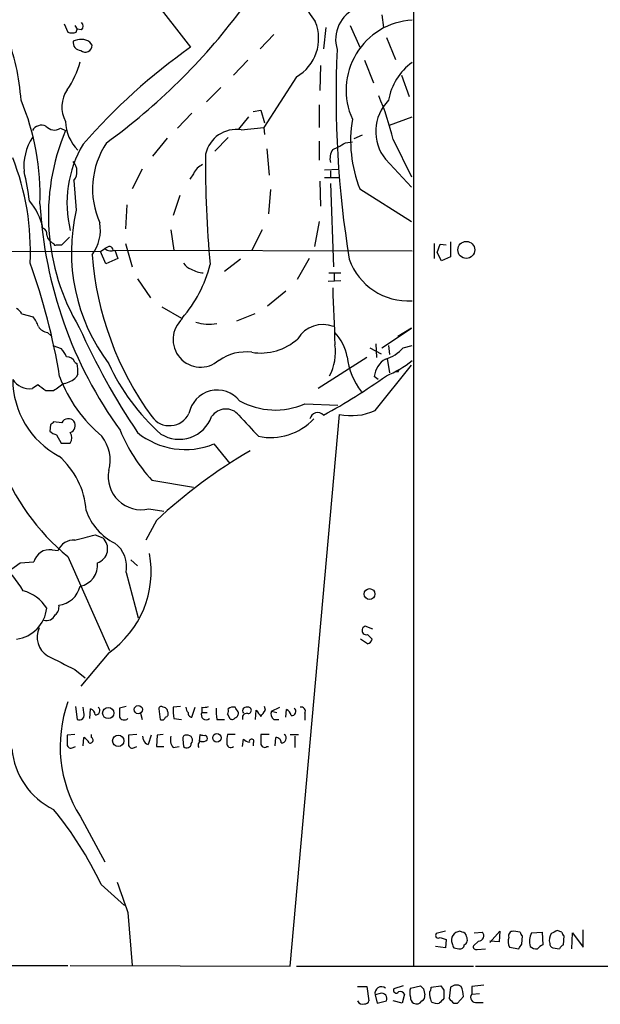
# Model space of a CAD drawing. Extents: x 6 to 1054, y 16 to 890.
# Drawn here: x 818 to 883, y 65 to 176 of the extents above; entities that cross this region are included whole.
import ezdxf

# ---------------------------------------------------------------- set-up
doc = ezdxf.new("R2010")
doc.units = 0
doc.header["$MEASUREMENT"] = 0
doc.layers.add('MAIN', color=5, linetype='CONTINUOUS')

msp = doc.modelspace()

# ---------------------------------------------------------------- linework, layer by layer
at = {"layer": 'MAIN'}
for p, q in [((862.4993, 265.176), (862.4993, 69.85)), ((829.564, 182.88), (837.5227, 172.5506)), ((823.3833, 175.1753), (823.8067, 174.244)), ((858.9433, 176.1913), (859.1127, 174.752)), ((824.5687, 175.006), (824.8227, 174.5826)), ((824.738, 174.244), (824.8227, 174.5826)), ((825.3307, 174.498), (824.8227, 174.5826)), ((852.678, 174.752), (852.424, 172.3813)), ((855.3873, 175.006), (856.488, 172.5506)), ((826.516, 172.8046), (826.262, 173.1433)), ((846.836, 173.99), (845.312, 172.3813)), ((859.4513, 173.6513), (860.4673, 171.196)), ((843.9573, 171.1113), (842.3487, 169.418)), ((856.996, 171.1113), (858.012, 168.5713)), ((852.0853, 170.5186), (852.0007, 167.7246)), ((849.376, 169.2486), (845.7353, 163.576)), ((861.1447, 169.418), (861.9913, 167.0473)), ((840.9093, 168.0633), (839.3007, 166.4546)), ((844.55, 165.354), (845.3967, 165.5233)), ((845.3967, 165.5233), (845.82, 164.084)), ((851.916, 166.116), (851.916, 163.576)), ((837.692, 165.1846), (836.0833, 163.4913)), ((842.9413, 163.4066), (844.042, 164.7613)), ((859.79, 163.83), (862.33, 164.7613)), ((822.96, 163.4913), (823.5527, 163.2373)), ((843.1953, 163.322), (845.7353, 163.576)), ((845.7353, 163.576), (845.82, 162.814)), ((834.898, 162.3906), (833.2893, 160.3586)), ((841.756, 162.4753), (840.232, 160.9513)), ((851.916, 162.052), (851.916, 159.9353)), ((854.8793, 161.8826), (855.6413, 161.9673)), ((856.742, 162.7293), (855.8107, 162.306)), ((860.2133, 162.2213), (862.2453, 158.0726)), ((846.074, 161.2053), (846.328, 158.242)), ((853.44, 161.1206), (854.0327, 161.3746)), ((859.3667, 160.02), (862.2453, 156.8873)), ((832.104, 158.9193), (831.0033, 156.718)), ((852.5087, 158.8346), (854.1173, 158.9193)), ((853.186, 158.75), (853.186, 157.988)), ((824.484, 157.6493), (824.738, 154.3473)), ((837.8613, 158.4113), (837.438, 157.8186)), ((852.0007, 157.5646), (852.0853, 154.7706)), ((852.5087, 157.988), (854.202, 157.988)), ((846.4973, 156.6333), (846.2433, 153.924)), ((853.186, 157.3106), (853.5247, 147.9973)), ((856.488, 156.718), (862.2453, 153.0773)), ((836.3373, 155.956), (835.5753, 153.7546)), ((830.4107, 154.94), (830.2413, 152.2306)), ((835.3213, 152.146), (835.66, 149.86)), ((845.566, 152.146), (844.3807, 149.86)), ((851.916, 153.0773), (851.408, 150.2833)), ((823.1293, 150.4526), (823.976, 151.2993)), ((822.5367, 150.4526), (823.1293, 150.4526)), ((827.4473, 149.6906), (827.9553, 150.0293)), ((828.8867, 149.86), (862.33, 149.7753)), ((829.056, 149.86), (829.3947, 148.9286)), ((830.2413, 150.622), (831.0033, 147.9973)), ((864.7853, 150.622), (864.7853, 148.9286)), ((865.124, 149.606), (865.4627, 150.5373)), ((865.4627, 150.5373), (866.14, 150.4526)), ((866.648, 150.7913), (866.648, 149.098)), ((807.3813, 149.7753), (827.4473, 149.6906)), ((828.04, 148.336), (827.4473, 149.6906)), ((829.3947, 148.9286), (828.04, 148.336)), ((843.1107, 148.844), (841.3327, 147.4893)), ((850.8153, 148.9286), (849.4607, 146.558)), ((865.632, 148.6746), (865.124, 149.606)), ((866.648, 149.098), (865.632, 148.6746)), ((831.596, 146.6426), (833.0353, 144.526)), ((853.0167, 147.32), (854.3713, 147.32)), ((853.6093, 147.2353), (853.6093, 146.4733)), ((852.932, 146.3886), (854.3713, 146.4733)), ((848.1907, 145.288), (846.1587, 143.5946)), ((834.3053, 143.51), (836.5067, 142.24)), ((818.642, 142.748), (819.912, 142.4093)), ((844.7193, 142.748), (842.6873, 141.9013)), ((858.9433, 138.938), (862.2453, 141.1393)), ((862.2453, 141.1393), (860.7213, 140.208)), ((821.5207, 140.6313), (821.944, 140.2926)), ((822.1133, 139.192), (823.0447, 138.8533)), ((857.5887, 138.938), (858.8587, 138.2606)), ((858.266, 139.3613), (858.3507, 137.8373)), ((859.7053, 139.192), (859.79, 138.176)), ((861.314, 138.938), (862.33, 139.192)), ((857.25, 137.8373), (851.8313, 134.366)), ((859.536, 137.7526), (859.79, 136.144)), ((824.5687, 137.3293), (824.8227, 137.16)), ((858.1813, 131.9106), (862.2453, 136.9906)), ((824.9073, 135.9746), (824.738, 135.636)), ((858.52, 135.382), (858.0967, 135.7206)), ((860.806, 136.2286), (860.552, 136.2286)), ((820.42, 134.7893), (819.8273, 134.366)), ((822.198, 134.112), (821.3513, 134.112)), ((850.3073, 132.6726), (854.0327, 132.5033)), ((848.6987, 69.7653), (854.202, 131.4873)), ((821.8593, 130.302), (821.7747, 129.6246)), ((823.1293, 130.556), (822.198, 130.6406)), ((822.5367, 129.2013), (823.0447, 128.27)), ((823.0447, 128.27), (824.0607, 128.27)), ((840.1473, 128.1853), (841.9253, 125.984)), ((833.2047, 124.1213), (837.8613, 123.3593)), ((832.866, 120.904), (834.5593, 120.65)), ((833.7127, 119.634), (832.5273, 117.4326)), ((826.8547, 118.0253), (827.7013, 117.6866)), ((822.0287, 116.332), (822.706, 116.2473)), ((813.9007, 111.5906), (818.4727, 114.8926)), ((818.4727, 114.8926), (819.9967, 114.9773)), ((823.8067, 115.57), (828.4633, 105.0713)), ((830.834, 115.2313), (831.596, 114.554)), ((830.326, 113.792), (831.6807, 108.712)), ((857.9273, 107.442), (857.0807, 107.7806)), ((857.3347, 106.8493), (857.8427, 106.3413)), ((857.3347, 105.8333), (856.5727, 106.3413)), ((828.3787, 104.8173), (825.246, 101.092)), ((824.5687, 102.9546), (825.754, 102.0233)), ((824.6533, 98.806), (824.8227, 97.3666)), ((825.5847, 98.1286), (825.5, 98.7213)), ((826.262, 97.4513), (826.3467, 98.552)), ((830.326, 98.806), (829.564, 98.6366)), ((831.9347, 98.044), (832.104, 97.3666)), ((833.9667, 98.552), (834.136, 97.3666)), ((834.9827, 98.2133), (834.898, 98.4673)), ((836.422, 98.806), (835.5753, 98.7213)), ((837.692, 97.6206), (838.0307, 98.7213)), ((838.7927, 98.7213), (838.7927, 98.1286)), ((838.7927, 98.1286), (839.3853, 98.1286)), ((844.804, 97.3666), (844.8887, 98.3826)), ((845.9047, 98.3826), (845.82, 98.806)), ((846.582, 98.298), (847.5133, 98.7213)), ((846.582, 98.298), (847.1747, 98.1286)), ((848.1907, 97.6206), (848.2753, 98.4673)), ((850.3073, 98.044), (850.3073, 97.282)), ((835.66, 97.4513), (836.5067, 97.3666)), ((840.486, 97.3666), (841.3327, 97.3666)), ((841.6713, 97.9593), (841.9253, 97.4513)), ((846.836, 97.3666), (847.4287, 97.3666)), ((824.5687, 95.6733), (823.722, 95.5886)), ((825.5, 94.4033), (825.5847, 95.3346)), ((826.4313, 95.3346), (826.4313, 95.6733)), ((831.5113, 95.6733), (830.58, 95.5886)), ((832.2733, 95.0806), (832.1887, 95.504)), ((833.12, 95.5886), (832.7813, 94.5726)), ((833.7973, 95.5886), (833.7127, 94.3186)), ((834.4747, 95.6733), (833.7973, 95.5886)), ((836.676, 95.1653), (836.7607, 94.3186)), ((838.5387, 94.9113), (838.6233, 95.6733)), ((842.518, 95.6733), (841.6713, 95.6733)), ((843.3647, 94.3186), (843.4493, 95.1653)), ((844.55, 94.742), (844.55, 94.4033)), ((846.328, 95.6733), (845.3967, 95.6733)), ((847.0053, 94.4033), (847.09, 95.3346)), ((848.6987, 95.6733), (849.63, 95.6733)), ((849.2067, 95.504), (849.2067, 94.234)), ((824.3993, 94.234), (824.6533, 94.3186)), ((831.2573, 94.234), (831.5113, 94.3186)), ((833.7127, 94.3186), (834.5593, 94.3186)), ((835.5753, 94.234), (836.2527, 94.3186)), ((846.074, 94.3186), (846.2433, 94.3186)), ((825.1613, 86.5293), (827.9553, 81.4493)), ((827.532, 78.9093), (830.1567, 76.5386)), ((830.4953, 75.7766), (831.0033, 69.85)), ((881.4647, 71.882), (881.4647, 73.8293)), ((866.0553, 73.66), (865.0393, 73.406)), ((865.4627, 72.9826), (866.14, 72.7286)), ((866.14, 72.7286), (866.0553, 71.7973)), ((867.918, 73.5753), (867.664, 73.66)), ((869.2727, 73.4906), (870.204, 73.5753)), ((871.0507, 72.39), (872.1513, 73.66)), ((872.1513, 73.66), (872.0667, 72.4746)), ((874.4373, 73.5753), (873.6753, 73.66)), ((874.6067, 72.2206), (874.6913, 73.152)), ((875.7073, 73.4906), (876.8927, 73.5753)), ((876.8927, 73.5753), (876.9773, 72.136)), ((879.094, 73.5753), (878.586, 73.7446)), ((879.2633, 72.136), (879.348, 73.152)), ((880.1947, 71.7126), (880.2793, 73.4906)), ((880.2793, 73.4906), (881.4647, 71.882)), ((866.0553, 71.7973), (864.9547, 71.9666)), ((866.9867, 71.7973), (867.5793, 71.7126)), ((869.7807, 72.5593), (869.188, 72.0513)), ((869.6113, 71.628), (870.5427, 71.7126)), ((872.0667, 72.4746), (871.0507, 72.5593)), ((873.252, 71.882), (874.268, 71.7126)), ((878.078, 71.7973), (878.84, 71.7126)), ((789.94, 69.85), (823.8067, 69.85)), ((824.0607, 69.85), (848.6987, 69.7653)), ((849.376, 69.7653), (869.188, 69.7653)), ((869.442, 69.7653), (985.6893, 69.7653)), ((856.234, 67.4793), (857.25, 67.4793)), ((857.25, 67.4793), (857.504, 65.8706)), ((861.314, 67.564), (860.298, 67.2253)), ((862.1607, 67.31), (863.2613, 67.564)), ((863.6, 67.2253), (863.7693, 66.548)), ((864.4467, 67.3946), (865.5473, 67.564)), ((866.648, 67.3946), (866.4787, 66.1246)), ((869.0187, 67.4793), (869.0187, 66.6326)), ((858.774, 66.7173), (858.1813, 66.548)), ((858.1813, 66.548), (858.4353, 65.6166)), ((861.4833, 66.6326), (861.2293, 65.6166)), ((865.886, 67.056), (865.886, 66.1246)), ((867.41, 65.6166), (868.0873, 66.3786)), ((869.0187, 66.6326), (869.8653, 66.7173)), ((858.4353, 65.6166), (859.4513, 65.8706)), ((861.2293, 65.6166), (860.2133, 65.8706)), ((866.9867, 65.6166), (867.41, 65.6166)), ((869.6113, 65.7013), (870.2887, 65.7013))]:
    msp.add_line(p, q, dxfattribs=at)
for centre, radius in [((868.3986, 149.8818), 0.9481), ((857.5664, 111.3882), 0.6085), ((828.3175, 98.0722), 0.6239), ((831.678, 98.4631), 0.4596), ((829.4429, 94.9653), 0.6392), ((840.486, 95.3082), 0.4732)]:
    msp.add_circle(centre, radius, dxfattribs=at)
for centre, radius, start, end in [((883.8557, 198.6913), 39.8558, 193.231885, 215.707968), ((786.954, 218.7513), 70.2074, 305.903059, 323.117584), ((857.5728, 173.4317), 3.7984, 112.009528, 197.387859), ((824.8862, 174.9213), 0.6138, 316.399434, 43.600566), ((846.9235, 173.5413), 4.9439, 299.740138, 22.450484), ((862.7928, 167.757), 7.8552, 93.377597, 204.437435), ((794.507, 165.0758), 24.1001, 3.683243, 21.925022), ((824.2724, 175.3858), 1.2331, 247.811183, 292.184515), ((825.2581, 173.0829), 0.871, 170.410063, 269.204002), ((825.2565, 171.5559), 1.8791, 57.648778, 117.14189), ((825.7651, 172.7567), 0.7524, 226.378538, 3.649959), ((877.0321, 116.632), 68.4681, 125.243194, 138.819924), ((964.6806, 166.9275), 110.8627, 177.224069, 189.387817), ((816.5143, 173.0178), 8.8927, 324.146997, 346.501009), ((866.142, 165.5635), 6.5235, 125.757195, 170.644095), ((826.4721, 165.8963), 3.35, 145.177098, 209.370238), ((793.3781, 156.0364), 27.3146, 357.877141, 22.806263), ((863.1689, 163.1357), 4.9158, 134.79643, 219.332789), ((828.5709, 154.575), 32.5531, 13.584942, 22.689591), ((828.2712, 164.3462), 4.7194, 181.12792, 224.539007), ((870.0916, 162.1374), 14.6433, 170.686205, 201.72134), ((820.8856, 162.6023), 1.2342, 67.832221, 149.035447), ((822.2951, 164.5018), 1.2096, 218.713812, 303.34456), ((845.952, 153.7286), 24.334, 156.99835, 210.922205), ((842.6477, 159.8493), 3.5156, 81.038981, 167.460056), ((824.9131, 159.2133), 6.042, 147.324144, 185.203787), ((836.7351, 155.1046), 13.0347, 149.535146, 193.501905), ((835.9356, 156.6998), 9.374, 146.434362, 203.859842), ((854.9924, 160.1046), 1.8553, 146.796436, 193.188356), ((727.4692, 373.2565), 246.8041, 300.851156, 301.080363), ((791.3436, 149.7951), 28.2631, 357.212478, 21.577875), ((823.1567, 158.6562), 1.666, 322.815766, 41.768912), ((954.7283, 159.1686), 115.5213, 179.283792, 185.422809), ((791.0305, 151.9593), 28.6611, 6.820972, 13.531267), ((839.6815, 157.6071), 1.9899, 113.83678, 156.16322), ((814.6487, 151.0383), 6.4909, 11.346287, 41.783816), ((868.3946, 157.6939), 47.7952, 183.201561, 215.839062), ((844.8615, 149.6307), 20.6689, 166.808972, 217.110737), ((820.8252, 151.7126), 0.6312, 345.382563, 72.719079), ((822.9795, 152.0729), 4.462, 322.426163, 10.786881), ((822.7126, 151.8205), 1.3043, 191.821688, 246.762764), ((822.4097, 150.6219), 0.2117, 179.972935, 306.875312), ((828.6076, 149.3258), 0.9594, 93.561805, 132.837328), ((828.6326, 150.7701), 1.0038, 227.563891, 294.948961), ((828.2583, 149.7043), 0.6474, 13.916041, 63.419118), ((861.6137, 152.0147), 35.1986, 184.338455, 216.185755), ((861.8861, 151.1482), 6.975, 199.290124, 273.648839), ((752.9358, 124.3156), 70.8633, 9.261674, 19.886742), ((825.6106, 151.7844), 14.5489, 319.002903, 345.945609), ((837.9178, 148.9991), 1.2937, 206.563071, 256.111999), ((839.0604, 150.0142), 2.696, 237.385697, 267.908322), ((2441.0637, 205.9515), 1588.7694, 182.1760196, 182.4052029), ((817.3296, 142.0281), 1.4969, 28.746399, 61.262153), ((817.2385, 140.2597), 3.4305, 17.803783, 38.800661), ((838.6657, 139.8693), 3.0905, 131.186448, 311.185053), ((821.8589, 142.2392), 1.6431, 214.49667, 258.121758), ((896.9811, 173.3656), 78.7612, 204.084865, 213.8839), ((839.6392, 146.4724), 4.8989, 251.876099, 279.953982), ((852.3157, 138.3379), 3.2073, 67.854916, 149.743048), ((845.3774, 144.5653), 6.2157, 260.772718, 312.108691), ((849.9679, 137.0748), 5.151, 9.466711, 43.665915), ((821.1661, 137.0038), 2.6362, 20.383071, 44.552782), ((848.1394, 138.4388), 5.6174, 332.043129, 8.577266), ((858.2906, 141.4459), 3.9282, 285.899115, 320.324409), ((823.6858, 136.9701), 0.9531, 22.138512, 92.91674), ((843.7135, 133.4567), 5.0179, 82.359027, 126.34076), ((862.8045, 138.8458), 7.8106, 186.792547, 218.091223), ((821.9429, 136.3588), 2.9892, 352.615365, 15.547299), ((849.8116, 146.9577), 23.5662, 204.566735, 228.579573), ((860.5358, 135.5177), 2.4475, 118.532553, 175.244718), ((854.8254, 146.9632), 12.0788, 292.518172, 308.41134), ((837.8118, 141.2839), 15.9389, 200.428522, 230.235346), ((822.9595, 137.4994), 2.5759, 279.469636, 313.664562), ((819.0127, 192.5412), 69.6724, 298.655923, 305.47943), ((860.9752, 136.3133), 0.1892, 116.524425, 206.592135), ((827.3512, 135.4203), 9.7253, 180.225642, 242.03498), ((819.5598, 136.6791), 2.3285, 213.851808, 276.596705), ((651.5639, -98.3699), 287.8812, 53.858401, 54.087588), ((1034.4523, -161.806), 364.1694, 125.421722, 125.650892), ((840.5225, 130.9799), 3.224, 39.056704, 169.417462), ((847.0053, 140.1232), 8.1495, 240.771809, 293.90224), ((835.1771, 132.6514), 2.4293, 215.71507, 333.618487), ((836.2604, 132.5803), 3.8746, 238.23585, 339.656319), ((841.4804, 130.1821), 1.9037, 39.876864, 146.481894), ((1436.6934, 680.5686), 808.7799, 222.7659811, 222.9951634), ((851.7689, 130.8061), 0.886, 42.319365, 168.726847), ((855.5459, 137.7693), 6.4241, 257.924803, 294.21949), ((906.6911, 45.7839), 119.7487, 134.876984, 135.106133), ((823.8623, 130.1956), 0.8168, 40.431617, 153.817668), ((823.7642, 130.2597), 0.8573, 290.233771, 32.896661), ((846.4819, 135.5636), 6.6675, 258.413005, 316.56244), ((822.9423, 130.8289), 1.6774, 225.886457, 256.006836), ((823.108, 128.8627), 1.122, 328.113159, 31.882505), ((824.1875, 126.365), 4.3442, 344.745575, 37.873364), ((847.3007, 137.0169), 19.1048, 202.488646, 222.453557), ((836.9398, 136.0128), 8.4591, 230.822919, 292.282505), ((817.0332, 120.1418), 8.8255, 3.85143, 49.279208), ((874.6799, 75.3873), 60.2999, 120.350221, 132.796031), ((839.9227, 135.1369), 25.3493, 200.551601, 230.523907), ((832.0524, 124.5492), 3.7348, 169.621881, 282.582054), ((831.8046, 122.765), 6.3019, 198.795197, 244.141626), ((819.9629, 139.9015), 22.9361, 281.584332, 287.486326), ((803.9, 102.384), 17.6141, 32.161061, 58.688027), ((824.4715, 115.5291), 1.906, 87.076797, 157.863659), ((826.6115, 116.4579), 1.6424, 287.621867, 48.428459), ((827.0007, 114.4083), 3.3819, 349.500132, 52.574061), ((821.7578, 114.537), 1.8153, 81.417733, 165.962991), ((822.0018, 113.9339), 11.1255, 304.972107, 10.223731), ((824.7565, 114.6031), 2.3699, 279.834739, 7.016465), ((817.5272, 107.2868), 4.6539, 32.869856, 73.98307), ((822.4962, 112.867), 2.7316, 276.189169, 347.332867), ((821.6821, 109.946), 1.1274, 307.424828, 10.491662), ((817.5401, 110.2258), 3.9178, 277.468041, 353.94583), ((821.3978, 109.4711), 1.0568, 253.478888, 336.552237), ((822.8404, 106.5758), 2.4778, 155.297696, 237.819123), ((857.2077, 107.3149), 0.4827, 105.254078, 285.257201), ((857.2499, 106.4261), 0.5988, 278.140927, 351.859073), ((1204.0544, 865.736), 851.9653, 243.3203604, 243.5495374), ((837.6846, 94.3203), 14.749, 160.209691, 211.886585), ((825.0767, 97.8746), 0.568, 243.434949, 26.565051), ((826.0438, 97.7957), 0.8147, 5.557346, 68.173778), ((826.9181, 98.3403), 0.47, 262.247462, 54.159053), ((1083.5638, 98.1286), 254.0003, 179.885409, 180.114592), ((834.263, 98.5096), 0.2994, 45, 171.856362), ((834.4324, 98.1711), 0.5518, 32.463229, 85.603684), ((834.6581, 98.0016), 0.3875, 280.497939, 33.11188), ((841.3363, 98.4677), 5.7666, 177.479459, 190.151814), ((837.9708, 98.7803), 0.9579, 183.531189, 222.867946), ((837.6981, 98.056), 0.4355, 170.403577, 269.197333), ((839.2837, 97.8746), 0.5528, 152.64695, 310.032481), ((839.0045, 100.2862), 1.5791, 262.29219, 290.390429), ((844.8865, 98.2979), 4.498, 175.681504, 191.949474), ((840.8257, 98.3825), 0.9456, 333.413271, 10.325982), ((842.3063, 97.8748), 0.8726, 75.958979, 129.097681), ((715.6989, 13.8), 152.6261, 33.578069, 33.807272), ((842.3699, 98.0334), 0.519, 286.58081, 20.282109), ((843.8244, 97.5511), 0.4953, 84.40337, 201.867995), ((843.9148, 98.3403), 0.5518, 147.522437, 212.477563), ((843.8725, 97.791), 0.9456, 79.674018, 116.586729), ((843.9856, 98.3756), 0.3503, 251.197809, 80.733988), ((1014.4836, 225.0558), 211.6803, 216.756654, 216.985815), ((676.3177, 225.0499), 211.6704, 323.014174, 323.243346), ((847.3301, 98.0017), 0.8046, 158.392965, 232.117522), ((847.9732, 97.7115), 0.8139, 5.534773, 68.212969), ((848.8469, 98.2556), 0.4699, 262.221655, 54.168936), ((849.9337, 98.293), 0.4489, 326.317011, 107.421792), ((830.0955, 97.8981), 0.5996, 207.569388, 311.822419), ((834.3477, 97.6912), 0.3875, 236.88812, 349.502061), ((842.1832, 97.7629), 0.4045, 230.386678, 325.873798), ((1077.7218, 95.0806), 254.0003, 179.885409, 180.114592), ((824.8644, 94.0217), 1.4975, 28.750617, 61.249383), ((826.3044, 95.0383), 0.3224, 246.782742, 66.815414), ((1084.5798, 95.0806), 254.0003, 179.885409, 180.114592), ((832.8239, 95.1232), 0.5522, 184.424169, 265.575831), ((836.7183, 95.123), 1.448, 164.744881, 217.874984), ((837.0005, 95.2641), 0.3392, 73.066164, 196.933836), ((837.1994, 95.039), 0.5586, 316.900455, 100.322276), ((838.8069, 94.4879), 0.4348, 103.147711, 215.73378), ((839.0468, 96.5208), 0.9474, 243.448472, 280.287538), ((838.9197, 95.5038), 0.6292, 250.338213, 317.731211), ((839.0468, 95.25), 0.3785, 333.414641, 63.448488), ((844.426, 94.9536), 2.8472, 165.358045, 184.262113), ((842.0524, 94.6828), 0.4694, 172.755391, 309.13056), ((844.1904, 95.8008), 0.9763, 220.61339, 266.258927), ((844.3641, 94.9131), 0.2527, 317.373928, 200.019917), ((1099.3965, 95.1653), 254.0003, 179.885409, 180.114592), ((847.1041, 94.756), 0.5788, 358.613923, 91.395974), ((847.7357, 95.25), 0.5108, 264.043839, 55.992508), ((825.8553, 94.7931), 8.3459, 185.007655, 244.009702), ((824.1453, 94.5726), 0.4233, 180, 306.875312), ((831.0033, 94.5726), 0.4233, 180, 306.875312), ((837.1127, 94.6662), 0.4947, 224.639654, 358.969112), ((845.8201, 94.6574), 0.4234, 180.013532, 306.848245), ((789.3732, 60.5146), 42.3611, 25.736697, 39.205709), ((1676.5758, 373.7943), 897.0322, 199.1747762, 199.4039595), ((865.251, 73.1943), 0.2994, 135, 315), ((867.7334, 72.6747), 0.9877, 94.028997, 201.960824), ((867.8758, 73.0251), 0.5518, 4.385964, 85.614036), ((867.8335, 72.7286), 0.6825, 299.735509, 29.754253), ((869.7414, 73.1719), 0.6138, 273.670654, 41.089329), ((874.3683, 72.5215), 1.2865, 158.996703, 209.807303), ((873.6271, 73.167), 0.4954, 84.416009, 201.852954), ((874.9882, 73.618), 0.5525, 184.432108, 237.497791), ((877.6741, 72.5007), 2.2019, 153.283666, 194.038137), ((878.9249, 72.6862), 1.2453, 144.689099, 197.810754), ((962.8873, -95.7296), 189.2834, 116.447062, 116.676272), ((879.6442, 73.6176), 0.5518, 184.396316, 237.536771), ((993.9019, 114.4013), 133.8752, 198.327138, 198.556321), ((867.711, 72.1548), 0.4614, 253.41494, 357.66472), ((869.5125, 71.9525), 0.3392, 163.066164, 286.933836), ((747.4258, 156.6493), 152.6538, 326.192749, 326.421911), ((876.2155, 72.6867), 0.9887, 226.745882, 279.853892), ((877.3163, 71.0351), 1.1519, 107.115163, 143.973724), ((878.1881, 72.2376), 0.4539, 171.421795, 255.960695), ((879.5599, 71.4162), 0.7785, 112.394546, 157.621866), ((858.9109, 66.716), 0.7487, 52.499528, 192.967084), ((860.552, 67.056), 0.3053, 146.315138, 326.299523), ((863.5986, 66.802), 1.525, 160.542042, 199.457958), ((948.0806, 152.0446), 119.7133, 224.885375, 225.114625), ((863.9809, 67.2677), 0.4828, 307.873943, 15.239505), ((992.705, 151.9772), 152.6259, 213.578058, 213.807262), ((867.293, 66.705), 0.9442, 55.092991, 133.085987), ((864.9378, 66.2315), 3.1529, 2.674103, 23.313364), ((912.0206, -271.0827), 341.282, 97.009386, 97.238571), ((858.901, 66.1247), 0.6061, 335.214956, 102.096078), ((860.9754, 66.3082), 0.6027, 32.566713, 106.324089), ((862.8382, 66.2093), 0.6827, 172.873943, 240.239505), ((863.0918, 66.4633), 0.6828, 299.760495, 7.126057), ((868.4357, 66.9633), 4.1591, 181.056678, 196.44326), ((992.6319, -61.1293), 179.6053, 134.885409, 135.114591), ((993.7576, 192.8955), 179.6407, 224.885431, 225.114569), ((869.448, 66.2515), 0.5741, 138.40376, 286.53095), ((856.7843, 66.0824), 0.5897, 201.050766, 291.038209), ((857.0638, 65.9806), 0.4537, 261.405541, 345.969882), ((862.838, 66.2093), 0.6826, 240.254078, 330.254078), ((865.124, 66.865), 1.274, 237.883062, 281.500447)]:
    msp.add_arc(centre, radius, start, end, dxfattribs=at)

doc.saveas('drawing.dxf')
